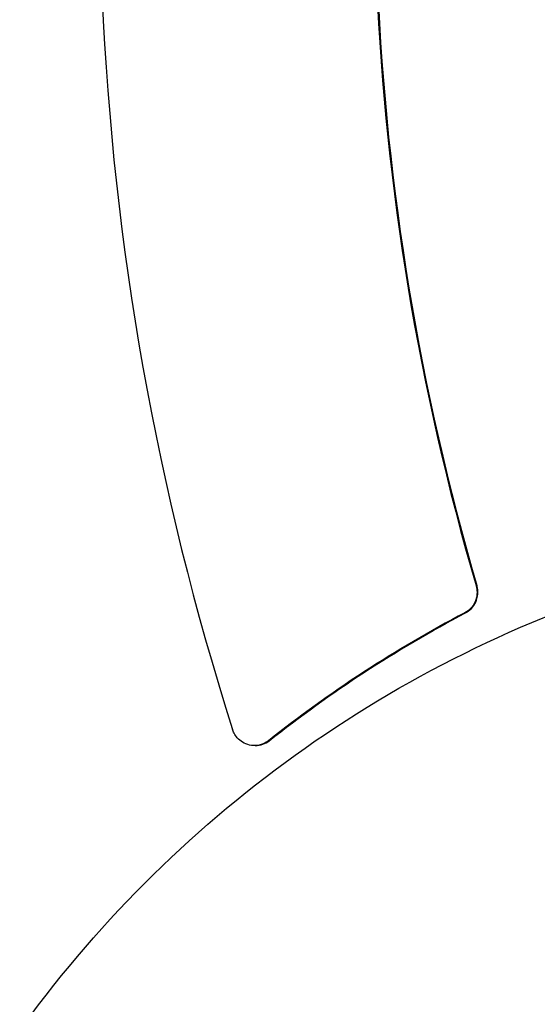
# Model space of a CAD drawing. Units: millimetres. Extents: x -3656 to 3594, y -3625 to 3625.
# Drawn here: x -653 to -542, y -243 to -31 of the extents above; entities that cross this region are included whole.
import ezdxf

# ---------------------------------------------------------------- set-up
doc = ezdxf.new("R2010")
doc.units = ezdxf.units.MM
doc.header["$LTSCALE"] = 20
doc.linetypes.add('HIDDEN', pattern=[9.525, 6.35, -3.175])
doc.layers.add('2d', color=230, linetype='Continuous')
doc.layers.add('ASTM-Safetyzone', color=64, linetype='HIDDEN')

msp = doc.modelspace()

# ---------------------------------------------------------------- linework, layer by layer
at = {"layer": '2d'}
msp.add_line((-602.25, -187.08), (-602.43, -187.08), dxfattribs=at)
msp.add_ellipse((-30.88, 0), major_axis=(0, -861.63), ratio=0.996195, dxfattribs=at)
for centre, major_axis, start_param, end_param in [((-36.58, 0), (0, 601.43), 1.347823, 1.881027), ((-37.47, 0), (0, -541.25), 4.513703, 4.998332), ((-37.29, 0), (0, 541.25), 1.372111, 1.85674)]:
    msp.add_ellipse(centre, major_axis=major_axis, ratio=0.996195, start_param=start_param, end_param=end_param, dxfattribs=at)
for points, knots in [([(-29.8, 882.1), (63.93, 882.1), (157.65, 866.92), (335.6, 807.73), (419.8, 763.73), (570.17, 651.36), (636.32, 583.01), (743.84, 428.86), (785.21, 343.09), (838.97, 162.81), (851.36, 68.33), (845.89, -119.78), (828.04, -213.38), (763.89, -390.21), (717.61, -473.42), (601.3, -621.02), (531.29, -685.39), (374.64, -788.77), (288.02, -827.76), (106.92, -876.42), (12.48, -886.09), (-174.67, -875.1), (-267.34, -854.46), (-441.55, -784.95), (-523.05, -736.09), (-666.63, -615.1), (-728.68, -542.99), (-827.06, -382.8), (-863.37, -294.75), (-906.56, -111.63), (-913.43, -16.58), (-897.03, 170.89), (-873.76, 263.28), (-799.44, 436.06), (-748.4, 516.41), (-623.71, 656.94), (-550.08, 717.1), (-387.67, 811.12), (-298.93, 844.97), (-148.83, 876.01), (-89.32, 882.1), (-29.8, 882.1)], [0, 0, 0, 0, 0.319961, 0.319961, 0.639931, 0.639931, 0.95992, 0.95992, 1.279933, 1.279933, 1.599965, 1.599965, 1.920003, 1.920003, 2.240032, 2.240032, 2.560041, 2.560041, 2.880026, 2.880026, 3.199993, 3.199993, 3.519955, 3.519955, 3.839927, 3.839927, 4.15992, 4.15992, 4.479938, 4.479938, 4.799972, 4.799972, 5.12001, 5.12001, 5.440036, 5.440036, 5.76004, 5.76004, 6.080021, 6.080021, 6.283185, 6.283185, 6.283185, 6.283185]), ([(-441.39, -140.21), (-469.96, -140.21), (-498.43, -144.88), (-552.25, -163.09), (-577.59, -176.62), (-622.62, -211.17), (-642.29, -232.18), (-673.98, -279.58), (-685.99, -305.95), (-701.13, -361.4), (-704.26, -390.46), (-701.3, -448.36), (-695.21, -477.17), (-674.43, -531.63), (-659.74, -557.26), (-623.23, -602.74), (-601.42, -622.58), (-552.9, -654.43), (-526.19, -666.45), (-470.61, -681.44), (-441.73, -684.42), (-384.74, -681.04), (-356.64, -674.69), (-304.04, -653.31), (-279.55, -638.28), (-236.65, -601.08), (-218.25, -578.91), (-189.38, -529.66), (-178.93, -502.59), (-167.03, -446.26), (-165.59, -417.02), (-171.87, -359.31), (-179.61, -330.87), (-203.47, -277.65), (-219.59, -252.89), (-258.61, -209.59), (-281.5, -191.05), (-331.71, -162.08), (-359.02, -151.65), (-405.04, -142.09), (-423.23, -140.21), (-441.39, -140.21)], [0, 0, 0, 0, 0.319758, 0.319758, 0.639284, 0.639284, 0.958778, 0.958778, 1.278461, 1.278461, 1.598452, 1.598452, 1.918736, 1.918736, 2.239193, 2.239193, 2.559657, 2.559657, 2.879961, 2.879961, 3.199979, 3.199979, 3.519684, 3.519684, 3.839187, 3.839187, 4.158701, 4.158701, 4.478435, 4.478435, 4.798485, 4.798485, 5.118811, 5.118811, 5.439282, 5.439282, 5.759729, 5.759729, 6.079988, 6.079988, 6.283185, 6.283185, 6.283185, 6.283185]), ([(-554.77, -152.67), (-554.76, -152.69), (-554.75, -152.71), (-554.71, -152.86), (-554.68, -153), (-554.62, -153.33), (-554.59, -153.54), (-554.54, -154.25), (-554.58, -154.76), (-554.84, -155.85), (-555.08, -156.41), (-555.78, -157.45), (-556.25, -157.92), (-556.93, -158.36), (-557.06, -158.45), (-557.21, -158.52)], [-15.837692, -15.837692, -15.837692, -15.837692, -15.768609, -15.768609, -15.35897, -15.35897, -14.737165, -14.737165, -13.21124, -13.21124, -11.374274, -11.374274, -9.377903, -9.377903, -8.884739, -8.884739, -8.884739, -8.884739]), ([(-557.03, -158.52), (-556.96, -158.48), (-556.89, -158.44), (-556.31, -158.1), (-555.86, -157.71), (-555.15, -156.82), (-554.88, -156.34), (-554.54, -155.41), (-554.44, -154.97), (-554.37, -154.17), (-554.38, -153.82), (-554.44, -153.3), (-554.47, -153.14), (-554.53, -152.87), (-554.56, -152.77), (-554.59, -152.67)], [-22.786944, -22.786944, -22.786944, -22.786944, -22.537927, -22.537927, -20.725177, -20.725177, -19.066251, -19.066251, -17.711654, -17.711654, -16.662454, -16.662454, -16.154482, -16.154482, -15.837858, -15.837858, -15.837858, -15.837858]), ([(-599.43, -186.03), (-599.58, -186.15), (-599.74, -186.26), (-600.45, -186.7), (-601.06, -186.92), (-602.29, -187.11), (-602.89, -187.09), (-604.01, -186.84), (-604.52, -186.63), (-605.41, -186.08), (-605.79, -185.76), (-606.38, -185.08), (-606.6, -184.75), (-606.86, -184.25), (-606.93, -184.09), (-607.04, -183.83), (-607.08, -183.72), (-607.12, -183.6)], [-9.70819, -9.70819, -9.70819, -9.70819, -9.109749, -9.109749, -7.110644, -7.110644, -5.263459, -5.263459, -3.573506, -3.573506, -2.059849, -2.059849, -0.863482, -0.863482, -0.357374, -0.357374, 0, 0, 0, 0]), ([(-602.25, -187.08), (-601.68, -187.08), (-601.12, -186.98), (-600.11, -186.6), (-599.65, -186.35), (-599.25, -186.03)], [6.355, 6.355, 6.355, 6.355, 8.116799, 8.116799, 9.712378, 9.712378, 9.712378, 9.712378])]:
    msp.add_open_spline(points, degree=3, knots=knots, dxfattribs=at)
for points in [[(-557.21, -158.52), (-572.12, -166.36), (-586.25, -175.58), (-599.43, -186.03)], [(-599.25, -186.03), (-586.07, -175.58), (-571.94, -166.36), (-557.03, -158.52)]]:
    msp.add_open_spline(points, degree=3, dxfattribs=at)
at = {"layer": 'ASTM-Safetyzone'}
msp.add_circle((-30.88, 0), 3625.1, dxfattribs=at)

doc.saveas('drawing.dxf')
